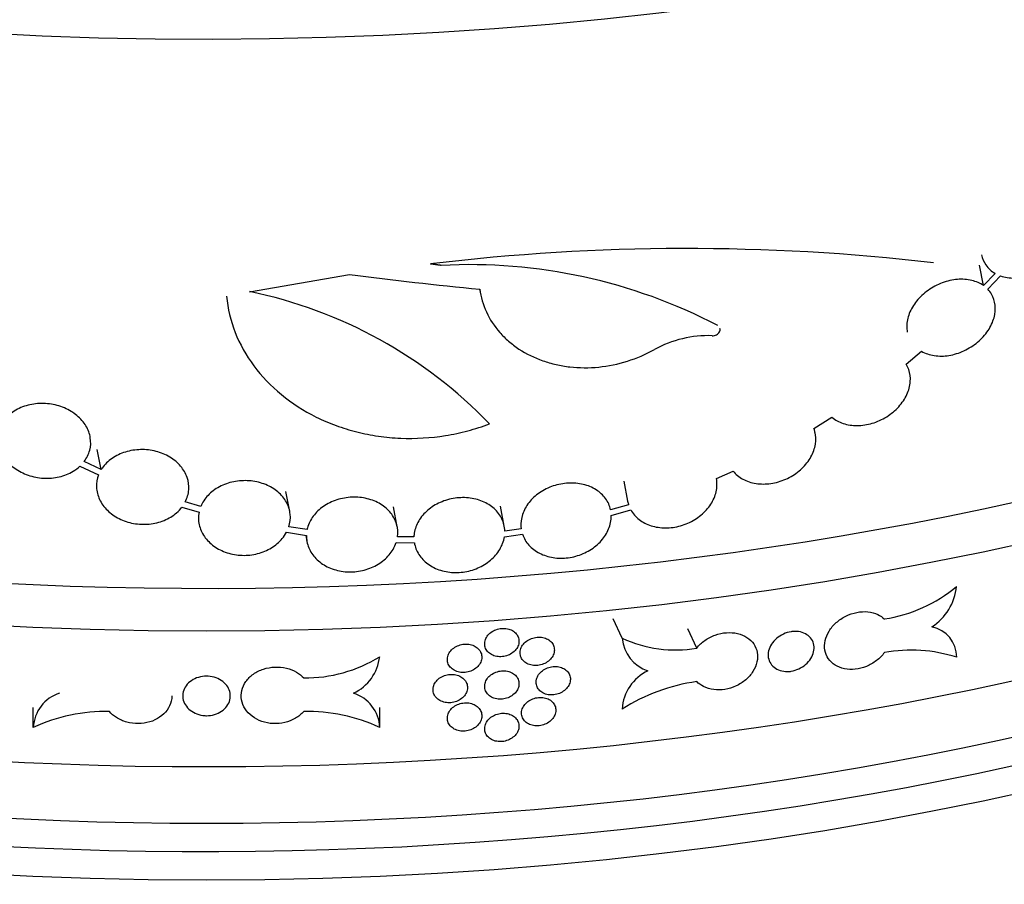
# Model space of a CAD drawing. Units: millimetres. Extents: x 0 to 835, y 0 to 1165.
# Drawn here: x 665 to 694, y 208 to 233 of the extents above; entities that cross this region are included whole.
import ezdxf
from ezdxf import colors
from ezdxf.entities.mleader import LeaderData, LeaderLine
from ezdxf.math import Vec2, Vec3

# ---------------------------------------------------------------- set-up
doc = ezdxf.new("R2010")
doc.units = ezdxf.units.MM
doc.layers.add('DV6_Défaut', color=7, linetype='Continuous')
doc.layers.add('Défaut', color=7, linetype='Continuous')

# ---------------------------------------------------------------- blocks, each defined once
blk = doc.blocks.new('_DOT')
at = {"color": 0}
blk.add_line((0, 0), (-1, 0), dxfattribs=at)
at = {"color": 0, "const_width": 0.333}
blk.add_lwpolyline([(-0.1665, 0, 1), (0.1665, 0, 1)], format="xyb", close=True, dxfattribs=at)
blk = doc.blocks.new('SE5')
at = {"layer": 'DV6_Défaut', "color": 7, "linetype": 'Continuous'}
for p, q in [((693.247, 225.166), (693.131, 225.757)), ((672.057, 224.992), (674.942, 225.485)), ((693.58, 225.519), (693.247, 225.166)), ((693.37, 225.06), (693.737, 225.448)), ((678.697, 225.067), (678.722, 224.934)), ((691.007, 222.904), (691.454, 223.271)), ((688.344, 221.047), (688.863, 221.369)), ((688.386, 220.903), (688.356, 221.054)), ((667.775, 219.858), (667.662, 220.439)), ((667.775, 219.858), (667.28, 220.09)), ((667.159, 219.957), (667.698, 219.704)), ((685.533, 219.599), (686.012, 219.813)), ((682.858, 219.524), (682.97, 218.948)), ((673.217, 218.651), (673.105, 219.226)), ((670.647, 218.791), (670.201, 218.927)), ((670.106, 218.778), (670.599, 218.628)), ((676.319, 218.209), (676.207, 218.783)), ((679.409, 218.228), (679.297, 218.802)), ((682.997, 218.846), (682.479, 218.697)), ((682.498, 218.532), (683.063, 218.695)), ((673.123, 218.048), (673.697, 217.96)), ((673.717, 218.127), (673.19, 218.208)), ((679.897, 218.152), (679.424, 218.086)), ((673.677, 217.963), (673.714, 217.774)), ((676.288, 217.753), (676.813, 217.749)), ((676.802, 217.916), (676.327, 217.92)), ((676.812, 217.749), (676.817, 217.723)), ((679.413, 217.918), (679.935, 217.99)), ((682.812, 214.99), (682.552, 215.55)), ((684.964, 214.708), (684.705, 215.266)), ((665.814, 212.417), (665.814, 212.996)), ((675.814, 212.417), (675.814, 212.996))]:
    blk.add_line(p, q, dxfattribs=at)
for centre, radius, start, end in [((684.679, 164.414), 61.823, 83.38259, 96.87587), ((678.406, 210.273), 15.499, 62.4672, 93.0286), ((669.379, 211.946), 13.319, 43.8758, 78.4015), ((685.295, 220.528), 3.195, 87.9269, 119.0121), ((689.709, 219.83), 4.336, 278.947, 309.5013), ((690.882, 216.658), 1.595, 302.9904, 353.7261), ((691.575, 214.444), 0.894, 359.9579, 78.7089), ((683.889, 215.081), 1.081, 184.8291, 252.1084), ((684.34, 218.298), 3.644, 245.2004, 279.8521), ((691.156, 210.351), 4.297, 72.2128, 100.363), ((673.655, 217.951), 4.105, 269.5101, 301.7066), ((674.505, 214.601), 1.315, 294.7403, 353.7822), ((684.127, 212.862), 1.32, 115.6114, 176.2369), ((685.731, 208.324), 5.47, 98.0632, 122.2768), ((666.905, 212.367), 1.092, 107.6985, 177.348), ((674.724, 212.367), 1.092, 2.6517, 72.3018), ((667.906, 207.911), 4.968, 88.8105, 114.8993), ((673.711, 207.857), 5.022, 65.2447, 91.0456)]:
    blk.add_arc(centre, radius, start, end, dxfattribs=at)
for centre, major_axis, ratio, start_param, end_param in [((670.814, 269.923), (-65.2, 0), 0.57735, 0.031319, 3.115486), ((670.814, 254.073), (-65.2, 0), 0.57735, 0, 3.184937), ((670.814, 252.848), (65.2, 0), 0.57735, 3.141593, 6.283185), ((670.814, 248.929), (65.2, 0), 0.57735, 3.111098, 6.283185), ((670.814, 247.296), (-65.2, 0), 0.57735, 0, 3.141593), ((670.814, 246.479), (-65.2, 0), 0.57735, 0, 3.152438), ((670.814, 245.663), (65.2, 0), 0.57735, 3.141593, 6.283185), ((670.814, 262.53), (64.691, -15.104), 0.538442, -1.382378, -1.324483)]:
    blk.add_ellipse(centre, major_axis=major_axis, ratio=ratio, start_param=start_param, end_param=end_param, dxfattribs=at)
for points, knots in [([(693.737, 225.448), (693.859, 225.406), (693.996, 225.385), (694.137, 225.386), (694.278, 225.388), (694.427, 225.412), (694.571, 225.457), (694.717, 225.502), (694.863, 225.57), (694.995, 225.655), (695.128, 225.739), (695.252, 225.844), (695.355, 225.958), (695.457, 226.07), (695.542, 226.196), (695.602, 226.324), (695.66, 226.447), (695.698, 226.576), (695.71, 226.699), (695.722, 226.819), (695.711, 226.936), (695.679, 227.042), (695.646, 227.147), (695.592, 227.243), (695.519, 227.323), (695.483, 227.364), (695.442, 227.401), (695.397, 227.433)], [0, 0, 0, 0, 0.12104, 0.12104, 0.12104, 0.241953, 0.241953, 0.241953, 0.364698, 0.364698, 0.364698, 0.487407, 0.487407, 0.487407, 0.607194, 0.607194, 0.607194, 0.722459, 0.722459, 0.722459, 0.834036, 0.834036, 0.834036, 0.944618, 0.944618, 0.944618, 1, 1, 1, 1]), ([(693.185, 226.058), (693.206, 225.951), (693.249, 225.851), (693.309, 225.764), (693.377, 225.665), (693.471, 225.581), (693.58, 225.519)], [0, 0, 0, 0, 0.467328, 0.467328, 0.467328, 1, 1, 1, 1]), ([(693.247, 225.166), (693.148, 225.235), (693.03, 225.287), (692.902, 225.317), (692.775, 225.348), (692.634, 225.357), (692.491, 225.346), (692.347, 225.334), (692.197, 225.3), (692.053, 225.247), (691.909, 225.194), (691.768, 225.12), (691.642, 225.03), (691.517, 224.942), (691.403, 224.836), (691.311, 224.722), (691.22, 224.61), (691.148, 224.487), (691.1, 224.363), (691.053, 224.241), (691.028, 224.115), (691.028, 223.995), (691.027, 223.938), (691.033, 223.881), (691.043, 223.827)], [0, 0, 0, 0, 0.134476, 0.134476, 0.134476, 0.2688113, 0.2688113, 0.2688113, 0.405166, 0.405166, 0.405166, 0.5420082, 0.5420082, 0.5420082, 0.6771032, 0.6771032, 0.6771032, 0.8092626, 0.8092626, 0.8092626, 0.9386417, 0.9386417, 0.9386417, 1, 1, 1, 1]), ([(671.39, 224.86), (671.424, 224.502), (671.509, 224.155), (671.773, 223.482), (671.957, 223.154), (672.404, 222.552), (672.67, 222.273), (673.28, 221.772), (673.616, 221.556), (674.164, 221.284), (674.356, 221.202), (674.748, 221.058), (674.948, 220.996), (675.356, 220.894), (675.563, 220.853), (675.986, 220.792), (676.203, 220.772), (676.852, 220.746), (677.283, 220.772), (677.928, 220.876), (678.143, 220.921), (678.567, 221.034), (678.775, 221.1), (678.98, 221.177)], [0, 0, 0, 0, 0.125, 0.125, 0.25, 0.25, 0.375, 0.375, 0.5, 0.5, 0.5625, 0.5625, 0.625, 0.625, 0.6875, 0.6875, 0.75, 0.75, 0.875, 0.875, 0.9375, 0.9375, 1, 1, 1, 1]), ([(678.701, 225.066), (678.732, 224.836), (678.796, 224.616), (678.99, 224.196), (679.121, 223.996), (679.357, 223.728), (679.443, 223.643), (679.628, 223.483), (679.728, 223.407), (680.042, 223.2), (680.271, 223.087), (680.644, 222.956), (680.773, 222.919), (681.035, 222.86), (681.168, 222.837), (681.573, 222.792), (681.856, 222.79), (682.413, 222.846), (682.691, 222.903), (683.236, 223.073), (683.497, 223.185), (683.746, 223.322)], [0, 0, 0, 0, 0.125, 0.125, 0.25, 0.25, 0.3125, 0.3125, 0.375, 0.375, 0.5, 0.5, 0.5625, 0.5625, 0.625, 0.625, 0.75, 0.75, 0.875, 0.875, 1, 1, 1, 1]), ([(691.454, 223.271), (691.562, 223.21), (691.689, 223.168), (691.823, 223.148), (691.957, 223.128), (692.101, 223.13), (692.244, 223.153), (692.39, 223.176), (692.538, 223.222), (692.678, 223.286), (692.818, 223.351), (692.953, 223.436), (693.071, 223.535), (693.188, 223.634), (693.292, 223.748), (693.373, 223.87), (693.452, 223.988), (693.512, 224.115), (693.547, 224.242), (693.58, 224.364), (693.591, 224.489), (693.578, 224.604), (693.566, 224.718), (693.53, 224.827), (693.474, 224.922), (693.445, 224.971), (693.41, 225.018), (693.37, 225.06)], [0, 0, 0, 0, 0.118771, 0.118771, 0.118771, 0.237425, 0.237425, 0.237425, 0.357794, 0.357794, 0.357794, 0.479082, 0.479082, 0.479082, 0.599167, 0.599167, 0.599167, 0.716236, 0.716236, 0.716236, 0.829997, 0.829997, 0.829997, 0.941935, 0.941935, 0.941935, 1, 1, 1, 1]), ([(685.411, 223.721), (685.452, 223.719), (685.495, 223.729), (685.57, 223.77), (685.6, 223.799), (685.636, 223.864), (685.642, 223.898), (685.636, 223.929)], [0, 0, 0, 0, 0.342589, 0.342589, 0.685179, 0.685179, 1, 1, 1, 1]), ([(688.863, 221.369), (688.957, 221.291), (689.07, 221.229), (689.194, 221.189), (689.318, 221.148), (689.456, 221.128), (689.597, 221.129), (689.739, 221.129), (689.888, 221.152), (690.031, 221.195), (690.175, 221.238), (690.318, 221.303), (690.448, 221.384), (690.577, 221.464), (690.696, 221.564), (690.795, 221.673), (690.893, 221.781), (690.974, 221.902), (691.031, 222.026), (691.086, 222.147), (691.12, 222.274), (691.129, 222.396), (691.138, 222.516), (691.123, 222.635), (691.085, 222.742), (691.065, 222.799), (691.039, 222.853), (691.007, 222.904)], [0, 0, 0, 0, 0.117343, 0.117343, 0.117343, 0.234602, 0.234602, 0.234602, 0.353118, 0.353118, 0.353118, 0.472791, 0.472791, 0.472791, 0.592382, 0.592382, 0.592382, 0.710438, 0.710438, 0.710438, 0.826152, 0.826152, 0.826152, 0.939974, 0.939974, 0.939974, 1, 1, 1, 1]), ([(667.28, 220.09), (667.356, 220.189), (667.412, 220.302), (667.442, 220.418), (667.473, 220.534), (667.479, 220.656), (667.46, 220.775), (667.442, 220.894), (667.398, 221.012), (667.333, 221.121), (667.267, 221.229), (667.179, 221.331), (667.074, 221.418), (666.969, 221.506), (666.844, 221.58), (666.711, 221.637), (666.576, 221.694), (666.428, 221.733), (666.279, 221.752), (666.129, 221.772), (665.973, 221.77), (665.826, 221.749), (665.678, 221.727), (665.533, 221.685), (665.404, 221.624), (665.276, 221.563), (665.161, 221.483), (665.068, 221.39), (665.054, 221.376), (665.04, 221.362), (665.028, 221.348)], [0, 0, 0, 0, 0.107466, 0.107466, 0.107466, 0.214962, 0.214962, 0.214962, 0.322081, 0.322081, 0.322081, 0.429478, 0.429478, 0.429478, 0.537921, 0.537921, 0.537921, 0.647902, 0.647902, 0.647902, 0.759411, 0.759411, 0.759411, 0.871753, 0.871753, 0.871753, 0.983652, 0.983652, 0.983652, 1, 1, 1, 1]), ([(664.923, 221.207), (664.86, 221.104), (664.818, 220.989), (664.801, 220.872), (664.784, 220.756), (664.792, 220.633), (664.824, 220.516), (664.856, 220.399), (664.912, 220.284), (664.989, 220.179), (665.065, 220.074), (665.164, 219.977), (665.277, 219.896), (665.392, 219.814), (665.525, 219.746), (665.664, 219.698), (665.805, 219.649), (665.958, 219.619), (666.109, 219.61), (666.261, 219.602), (666.416, 219.615), (666.561, 219.649), (666.705, 219.682), (666.843, 219.738), (666.963, 219.81), (667.035, 219.853), (667.101, 219.902), (667.159, 219.957)], [0, 0, 0, 0, 0.113762, 0.113762, 0.113762, 0.227561, 0.227561, 0.227561, 0.340941, 0.340941, 0.340941, 0.45533, 0.45533, 0.45533, 0.571841, 0.571841, 0.571841, 0.690492, 0.690492, 0.690492, 0.810272, 0.810272, 0.810272, 0.929742, 0.929742, 0.929742, 1, 1, 1, 1]), ([(686.012, 219.813), (686.089, 219.721), (686.187, 219.641), (686.299, 219.581), (686.412, 219.521), (686.541, 219.479), (686.676, 219.458), (686.813, 219.437), (686.959, 219.437), (687.104, 219.458), (687.249, 219.479), (687.397, 219.521), (687.534, 219.582), (687.672, 219.643), (687.803, 219.724), (687.917, 219.818), (688.031, 219.912), (688.131, 220.022), (688.208, 220.138), (688.284, 220.252), (688.34, 220.377), (688.371, 220.5), (688.402, 220.622), (688.409, 220.747), (688.392, 220.863), (688.383, 220.926), (688.367, 220.988), (688.344, 221.047)], [0, 0, 0, 0, 0.116645, 0.116645, 0.116645, 0.233243, 0.233243, 0.233243, 0.350543, 0.350543, 0.350543, 0.468731, 0.468731, 0.468731, 0.587297, 0.587297, 0.587297, 0.705386, 0.705386, 0.705386, 0.822234, 0.822234, 0.822234, 0.937692, 0.937692, 0.937692, 1, 1, 1, 1]), ([(670.201, 218.927), (670.258, 219.037), (670.292, 219.157), (670.301, 219.277), (670.31, 219.396), (670.294, 219.519), (670.254, 219.634), (670.215, 219.75), (670.15, 219.861), (670.066, 219.96), (669.981, 220.059), (669.875, 220.148), (669.755, 220.219), (669.635, 220.291), (669.498, 220.347), (669.356, 220.383), (669.213, 220.42), (669.061, 220.438), (668.912, 220.435), (668.762, 220.432), (668.611, 220.408), (668.471, 220.365), (668.331, 220.322), (668.199, 220.259), (668.086, 220.18), (667.974, 220.102), (667.877, 220.006), (667.804, 219.902), (667.794, 219.887), (667.784, 219.873), (667.775, 219.858)], [0, 0, 0, 0, 0.10822, 0.10822, 0.10822, 0.216447, 0.216447, 0.216447, 0.324612, 0.324612, 0.324612, 0.433111, 0.433111, 0.433111, 0.542318, 0.542318, 0.542318, 0.652434, 0.652434, 0.652434, 0.763337, 0.763337, 0.763337, 0.874483, 0.874483, 0.874483, 0.985053, 0.985053, 0.985053, 1, 1, 1, 1]), ([(667.698, 219.704), (667.655, 219.591), (667.635, 219.47), (667.639, 219.351), (667.644, 219.232), (667.674, 219.111), (667.727, 218.998), (667.78, 218.886), (667.857, 218.778), (667.952, 218.685), (668.047, 218.591), (668.163, 218.509), (668.29, 218.445), (668.418, 218.38), (668.561, 218.332), (668.707, 218.305), (668.855, 218.278), (669.009, 218.272), (669.158, 218.287), (669.307, 218.302), (669.455, 218.338), (669.589, 218.393), (669.722, 218.448), (669.845, 218.523), (669.948, 218.611), (670.007, 218.662), (670.06, 218.718), (670.106, 218.778)], [0, 0, 0, 0, 0.114806, 0.114806, 0.114806, 0.229612, 0.229612, 0.229612, 0.344491, 0.344491, 0.344491, 0.460396, 0.460396, 0.460396, 0.577703, 0.577703, 0.577703, 0.696041, 0.696041, 0.696041, 0.814581, 0.814581, 0.814581, 0.932541, 0.932541, 0.932541, 1, 1, 1, 1]), ([(673.19, 218.208), (673.228, 218.325), (673.241, 218.449), (673.229, 218.569), (673.217, 218.688), (673.18, 218.807), (673.12, 218.916), (673.06, 219.025), (672.976, 219.126), (672.876, 219.212), (672.774, 219.298), (672.653, 219.371), (672.523, 219.424), (672.391, 219.478), (672.246, 219.514), (672.1, 219.53), (671.953, 219.546), (671.8, 219.541), (671.654, 219.517), (671.508, 219.493), (671.364, 219.448), (671.236, 219.386), (671.107, 219.324), (670.99, 219.243), (670.893, 219.15), (670.798, 219.057), (670.72, 218.95), (670.667, 218.837), (670.66, 218.821), (670.654, 218.806), (670.647, 218.791)], [0, 0, 0, 0, 0.108929, 0.108929, 0.108929, 0.217856, 0.217856, 0.217856, 0.326809, 0.326809, 0.326809, 0.435948, 0.435948, 0.435948, 0.54542, 0.54542, 0.54542, 0.655304, 0.655304, 0.655304, 0.765514, 0.765514, 0.765514, 0.875741, 0.875741, 0.875741, 0.985563, 0.985563, 0.985563, 1, 1, 1, 1]), ([(682.479, 218.697), (682.454, 218.813), (682.404, 218.925), (682.333, 219.023), (682.262, 219.121), (682.168, 219.208), (682.059, 219.276), (681.95, 219.345), (681.823, 219.398), (681.688, 219.431), (681.553, 219.463), (681.406, 219.476), (681.26, 219.468), (681.114, 219.461), (680.964, 219.432), (680.824, 219.385), (680.684, 219.338), (680.549, 219.272), (680.43, 219.191), (680.312, 219.11), (680.206, 219.013), (680.123, 218.907), (680.039, 218.801), (679.975, 218.683), (679.936, 218.564), (679.897, 218.444), (679.882, 218.32), (679.891, 218.2), (679.893, 218.184), (679.894, 218.168), (679.897, 218.152)], [0, 0, 0, 0, 0.109333, 0.109333, 0.109333, 0.218655, 0.218655, 0.218655, 0.328139, 0.328139, 0.328139, 0.437802, 0.437802, 0.437802, 0.547499, 0.547499, 0.547499, 0.657107, 0.657107, 0.657107, 0.7666, 0.7666, 0.7666, 0.876016, 0.876016, 0.876016, 0.985399, 0.985399, 0.985399, 1, 1, 1, 1]), ([(683.063, 218.695), (683.121, 218.591), (683.203, 218.496), (683.302, 218.419), (683.401, 218.342), (683.52, 218.28), (683.648, 218.239), (683.777, 218.198), (683.918, 218.176), (684.062, 218.175), (684.206, 218.175), (684.355, 218.196), (684.498, 218.236), (684.641, 218.277), (684.781, 218.338), (684.907, 218.415), (685.033, 218.493), (685.148, 218.588), (685.242, 218.693), (685.336, 218.797), (685.412, 218.915), (685.464, 219.035), (685.516, 219.154), (685.545, 219.28), (685.549, 219.401), (685.551, 219.468), (685.546, 219.535), (685.533, 219.599)], [0, 0, 0, 0, 0.116543, 0.116543, 0.116543, 0.233069, 0.233069, 0.233069, 0.349855, 0.349855, 0.349855, 0.467081, 0.467081, 0.467081, 0.584657, 0.584657, 0.584657, 0.702256, 0.702256, 0.702256, 0.819427, 0.819427, 0.819427, 0.935883, 0.935883, 0.935883, 1, 1, 1, 1]), ([(676.327, 217.92), (676.343, 218.04), (676.335, 218.164), (676.302, 218.28), (676.269, 218.395), (676.211, 218.507), (676.132, 218.605), (676.054, 218.704), (675.953, 218.791), (675.837, 218.861), (675.722, 218.931), (675.589, 218.985), (675.45, 219.019), (675.311, 219.053), (675.161, 219.067), (675.014, 219.062), (674.866, 219.056), (674.716, 219.029), (674.577, 218.984), (674.438, 218.939), (674.305, 218.875), (674.19, 218.795), (674.074, 218.716), (673.974, 218.62), (673.896, 218.515), (673.818, 218.411), (673.76, 218.294), (673.728, 218.175), (673.724, 218.159), (673.72, 218.143), (673.717, 218.127)], [0, 0, 0, 0, 0.109375, 0.109375, 0.109375, 0.21875, 0.21875, 0.21875, 0.328129, 0.328129, 0.328129, 0.437533, 0.437533, 0.437533, 0.547004, 0.547004, 0.547004, 0.656584, 0.656584, 0.656584, 0.766268, 0.766268, 0.766268, 0.875954, 0.875954, 0.875954, 0.985488, 0.985488, 0.985488, 1, 1, 1, 1]), ([(679.424, 218.086), (679.421, 218.207), (679.392, 218.326), (679.34, 218.435), (679.288, 218.544), (679.212, 218.645), (679.118, 218.731), (679.024, 218.816), (678.909, 218.888), (678.783, 218.941), (678.657, 218.993), (678.516, 219.028), (678.372, 219.042), (678.228, 219.056), (678.077, 219.05), (677.932, 219.024), (677.786, 218.998), (677.642, 218.951), (677.512, 218.888), (677.381, 218.825), (677.261, 218.743), (677.16, 218.65), (677.059, 218.556), (676.975, 218.449), (676.915, 218.335), (676.855, 218.222), (676.818, 218.1), (676.806, 217.979), (676.803, 217.958), (676.802, 217.937), (676.802, 217.916)], [0, 0, 0, 0, 0.109035, 0.109035, 0.109035, 0.21807, 0.21807, 0.21807, 0.327119, 0.327119, 0.327119, 0.436176, 0.436176, 0.436176, 0.545216, 0.545216, 0.545216, 0.654241, 0.654241, 0.654241, 0.763276, 0.763276, 0.763276, 0.87233, 0.87233, 0.87233, 0.981384, 0.981384, 0.981384, 1, 1, 1, 1]), ([(682.97, 218.947), (682.974, 218.928), (682.979, 218.909), (682.984, 218.89), (682.988, 218.875), (682.992, 218.861), (682.997, 218.846)], [0, 0, 0, 0, 0.564473, 0.564473, 0.564473, 1, 1, 1, 1]), ([(670.599, 218.628), (670.575, 218.509), (670.576, 218.386), (670.602, 218.268), (670.628, 218.15), (670.679, 218.034), (670.751, 217.929), (670.824, 217.825), (670.919, 217.729), (671.029, 217.65), (671.14, 217.57), (671.27, 217.505), (671.407, 217.46), (671.545, 217.415), (671.694, 217.389), (671.843, 217.384), (671.992, 217.38), (672.144, 217.396), (672.287, 217.433), (672.43, 217.469), (672.567, 217.526), (672.688, 217.6), (672.808, 217.673), (672.915, 217.764), (672.999, 217.865), (673.047, 217.923), (673.089, 217.984), (673.123, 218.048)], [0, 0, 0, 0, 0.115831, 0.115831, 0.115831, 0.23165, 0.23165, 0.23165, 0.347685, 0.347685, 0.347685, 0.464395, 0.464395, 0.464395, 0.581754, 0.581754, 0.581754, 0.699396, 0.699396, 0.699396, 0.816886, 0.816886, 0.816886, 0.933971, 0.933971, 0.933971, 1, 1, 1, 1]), ([(679.935, 217.99), (679.974, 217.877), (680.038, 217.77), (680.121, 217.677), (680.204, 217.585), (680.309, 217.505), (680.428, 217.445), (680.546, 217.384), (680.681, 217.341), (680.82, 217.319), (680.96, 217.297), (681.109, 217.296), (681.255, 217.315), (681.401, 217.334), (681.548, 217.375), (681.683, 217.433), (681.819, 217.491), (681.946, 217.569), (682.056, 217.66), (682.165, 217.751), (682.26, 217.858), (682.331, 217.97), (682.403, 218.083), (682.453, 218.205), (682.478, 218.327), (682.492, 218.395), (682.499, 218.464), (682.498, 218.532)], [0, 0, 0, 0, 0.116719, 0.116719, 0.116719, 0.233436, 0.233436, 0.233436, 0.350177, 0.350177, 0.350177, 0.466995, 0.466995, 0.466995, 0.583933, 0.583933, 0.583933, 0.700975, 0.700975, 0.700975, 0.817997, 0.817997, 0.817997, 0.93484, 0.93484, 0.93484, 1, 1, 1, 1]), ([(673.697, 217.96), (673.695, 217.839), (673.718, 217.717), (673.765, 217.604), (673.811, 217.491), (673.883, 217.384), (673.973, 217.291), (674.063, 217.198), (674.175, 217.118), (674.298, 217.056), (674.422, 216.994), (674.562, 216.949), (674.705, 216.926), (674.849, 216.902), (675.001, 216.899), (675.148, 216.916), (675.295, 216.934), (675.441, 216.973), (675.575, 217.029), (675.709, 217.086), (675.833, 217.162), (675.939, 217.252), (676.044, 217.341), (676.133, 217.445), (676.199, 217.557), (676.236, 217.62), (676.266, 217.686), (676.288, 217.753)], [0, 0, 0, 0, 0.116554, 0.116554, 0.116554, 0.233099, 0.233099, 0.233099, 0.349779, 0.349779, 0.349779, 0.466699, 0.466699, 0.466699, 0.583746, 0.583746, 0.583746, 0.700761, 0.700761, 0.700761, 0.817657, 0.817657, 0.817657, 0.934444, 0.934444, 0.934444, 1, 1, 1, 1]), ([(676.813, 217.749), (676.832, 217.63), (676.877, 217.514), (676.944, 217.41), (677.01, 217.306), (677.1, 217.212), (677.207, 217.134), (677.313, 217.057), (677.438, 216.995), (677.572, 216.953), (677.706, 216.911), (677.852, 216.888), (677.998, 216.887), (678.144, 216.886), (678.295, 216.905), (678.437, 216.945), (678.579, 216.984), (678.717, 217.044), (678.839, 217.119), (678.961, 217.195), (679.071, 217.288), (679.16, 217.391), (679.248, 217.494), (679.317, 217.609), (679.362, 217.727), (679.386, 217.79), (679.403, 217.854), (679.413, 217.918)], [0, 0, 0, 0, 0.117324, 0.117324, 0.117324, 0.234647, 0.234647, 0.234647, 0.351985, 0.351985, 0.351985, 0.469322, 0.469322, 0.469322, 0.586637, 0.586637, 0.586637, 0.703944, 0.703944, 0.703944, 0.821268, 0.821268, 0.821268, 0.938609, 0.938609, 0.938609, 1, 1, 1, 1]), ([(690.383, 214.579), (690.32, 214.493), (690.241, 214.414), (690.153, 214.346), (690.064, 214.279), (689.964, 214.222), (689.861, 214.18), (689.757, 214.138), (689.647, 214.11), (689.54, 214.099), (689.433, 214.087), (689.326, 214.092), (689.228, 214.112), (689.129, 214.132), (689.037, 214.168), (688.958, 214.217), (688.88, 214.266), (688.813, 214.33), (688.763, 214.403), (688.713, 214.475), (688.679, 214.559), (688.663, 214.647), (688.648, 214.735), (688.65, 214.829), (688.671, 214.922), (688.692, 215.016), (688.731, 215.11), (688.785, 215.198), (688.839, 215.286), (688.911, 215.369), (688.993, 215.442), (689.074, 215.515), (689.17, 215.579), (689.27, 215.629), (689.37, 215.679), (689.478, 215.716), (689.585, 215.737), (689.692, 215.758), (689.802, 215.764), (689.904, 215.755), (690.006, 215.745), (690.104, 215.719), (690.189, 215.679), (690.263, 215.645), (690.329, 215.6), (690.383, 215.546)], [0, 0, 0, 0, 0.067327, 0.067327, 0.067327, 0.134651, 0.134651, 0.134651, 0.201999, 0.201999, 0.201999, 0.269335, 0.269335, 0.269335, 0.33664, 0.33664, 0.33664, 0.403919, 0.403919, 0.403919, 0.471186, 0.471186, 0.471186, 0.53845, 0.53845, 0.53845, 0.605714, 0.605714, 0.605714, 0.672978, 0.672978, 0.672978, 0.740245, 0.740245, 0.740245, 0.807524, 0.807524, 0.807524, 0.874831, 0.874831, 0.874831, 0.942169, 0.942169, 0.942169, 1, 1, 1, 1]), ([(678.843, 214.83), (678.843, 214.785), (678.852, 214.739), (678.871, 214.697), (678.889, 214.655), (678.917, 214.616), (678.951, 214.583), (678.986, 214.55), (679.029, 214.522), (679.076, 214.501), (679.123, 214.48), (679.176, 214.466), (679.23, 214.461), (679.284, 214.455), (679.341, 214.456), (679.396, 214.466), (679.451, 214.475), (679.506, 214.493), (679.556, 214.517), (679.605, 214.541), (679.652, 214.572), (679.691, 214.607), (679.73, 214.643), (679.763, 214.684), (679.786, 214.727), (679.81, 214.77), (679.825, 214.817), (679.831, 214.863), (679.837, 214.909), (679.833, 214.955), (679.821, 214.999), (679.808, 215.042), (679.786, 215.084), (679.756, 215.12), (679.726, 215.156), (679.688, 215.187), (679.644, 215.212), (679.6, 215.237), (679.55, 215.255), (679.498, 215.266), (679.445, 215.276), (679.389, 215.28), (679.333, 215.275), (679.278, 215.27), (679.222, 215.258), (679.169, 215.238), (679.117, 215.219), (679.068, 215.192), (679.025, 215.16), (678.982, 215.128), (678.944, 215.089), (678.915, 215.048), (678.886, 215.007), (678.865, 214.962), (678.854, 214.917), (678.846, 214.888), (678.843, 214.859), (678.843, 214.83)], [0, 0, 0, 0, 0.053703, 0.053703, 0.053703, 0.107407, 0.107407, 0.107407, 0.161111, 0.161111, 0.161111, 0.214816, 0.214816, 0.214816, 0.26852, 0.26852, 0.26852, 0.322223, 0.322223, 0.322223, 0.375926, 0.375926, 0.375926, 0.429631, 0.429631, 0.429631, 0.483336, 0.483336, 0.483336, 0.537039, 0.537039, 0.537039, 0.590742, 0.590742, 0.590742, 0.644445, 0.644445, 0.644445, 0.69815, 0.69815, 0.69815, 0.751855, 0.751855, 0.751855, 0.805558, 0.805558, 0.805558, 0.859261, 0.859261, 0.859261, 0.912965, 0.912965, 0.912965, 0.96667, 0.96667, 0.96667, 1, 1, 1, 1]), ([(684.964, 214.708), (685.029, 214.79), (685.11, 214.866), (685.2, 214.929), (685.29, 214.992), (685.392, 215.045), (685.498, 215.083), (685.603, 215.12), (685.715, 215.144), (685.824, 215.152), (685.932, 215.16), (686.041, 215.152), (686.141, 215.129), (686.24, 215.107), (686.334, 215.068), (686.413, 215.017), (686.493, 214.966), (686.56, 214.901), (686.611, 214.827), (686.661, 214.753), (686.696, 214.669), (686.711, 214.581), (686.727, 214.493), (686.724, 214.398), (686.703, 214.306), (686.683, 214.213), (686.643, 214.119), (686.588, 214.033), (686.534, 213.946), (686.462, 213.864), (686.379, 213.793), (686.296, 213.722), (686.2, 213.66), (686.098, 213.614), (685.997, 213.567), (685.887, 213.533), (685.778, 213.516), (685.669, 213.498), (685.558, 213.496), (685.454, 213.51), (685.35, 213.524), (685.25, 213.554), (685.163, 213.598), (685.087, 213.635), (685.02, 213.684), (684.964, 213.74)], [0, 0, 0, 0, 0.067327, 0.067327, 0.067327, 0.134651, 0.134651, 0.134651, 0.201999, 0.201999, 0.201999, 0.269335, 0.269335, 0.269335, 0.33664, 0.33664, 0.33664, 0.403919, 0.403919, 0.403919, 0.471186, 0.471186, 0.471186, 0.53845, 0.53845, 0.53845, 0.605714, 0.605714, 0.605714, 0.672978, 0.672978, 0.672978, 0.740245, 0.740245, 0.740245, 0.807524, 0.807524, 0.807524, 0.874831, 0.874831, 0.874831, 0.942169, 0.942169, 0.942169, 1, 1, 1, 1]), ([(687.689, 215.181), (687.614, 215.168), (687.537, 215.144), (687.466, 215.111), (687.395, 215.078), (687.328, 215.035), (687.269, 214.985), (687.211, 214.935), (687.16, 214.878), (687.121, 214.817), (687.082, 214.757), (687.054, 214.691), (687.039, 214.626), (687.023, 214.561), (687.021, 214.495), (687.031, 214.433), (687.041, 214.371), (687.064, 214.312), (687.099, 214.26), (687.133, 214.208), (687.18, 214.163), (687.235, 214.127), (687.29, 214.091), (687.354, 214.064), (687.423, 214.048), (687.493, 214.032), (687.568, 214.027), (687.643, 214.033), (687.659, 214.034), (687.674, 214.036), (687.689, 214.038)], [0, 0, 0, 0, 0.108691, 0.108691, 0.108691, 0.217381, 0.217381, 0.217381, 0.326075, 0.326075, 0.326075, 0.434772, 0.434772, 0.434772, 0.543464, 0.543464, 0.543464, 0.652152, 0.652152, 0.652152, 0.760843, 0.760843, 0.760843, 0.869539, 0.869539, 0.869539, 0.978235, 0.978235, 0.978235, 1, 1, 1, 1]), ([(687.689, 214.038), (687.765, 214.051), (687.841, 214.075), (687.912, 214.109), (687.983, 214.142), (688.05, 214.186), (688.108, 214.236), (688.167, 214.286), (688.217, 214.344), (688.256, 214.405), (688.295, 214.466), (688.323, 214.532), (688.338, 214.597), (688.353, 214.662), (688.356, 214.728), (688.346, 214.79), (688.336, 214.852), (688.313, 214.911), (688.278, 214.962), (688.244, 215.014), (688.198, 215.059), (688.143, 215.094), (688.088, 215.13), (688.024, 215.156), (687.955, 215.172), (687.886, 215.187), (687.811, 215.192), (687.735, 215.186), (687.72, 215.185), (687.705, 215.183), (687.689, 215.181)], [0, 0, 0, 0, 0.108691, 0.108691, 0.108691, 0.217381, 0.217381, 0.217381, 0.326075, 0.326075, 0.326075, 0.434772, 0.434772, 0.434772, 0.543464, 0.543464, 0.543464, 0.652152, 0.652152, 0.652152, 0.760843, 0.760843, 0.760843, 0.869539, 0.869539, 0.869539, 0.978235, 0.978235, 0.978235, 1, 1, 1, 1]), ([(679.866, 214.573), (679.866, 214.527), (679.875, 214.481), (679.894, 214.44), (679.912, 214.398), (679.94, 214.359), (679.974, 214.326), (680.009, 214.293), (680.051, 214.266), (680.098, 214.245), (680.145, 214.225), (680.198, 214.212), (680.252, 214.206), (680.306, 214.201), (680.363, 214.203), (680.418, 214.213), (680.473, 214.223), (680.527, 214.241), (680.577, 214.265), (680.627, 214.29), (680.673, 214.321), (680.712, 214.357), (680.751, 214.393), (680.784, 214.435), (680.807, 214.478), (680.831, 214.521), (680.846, 214.568), (680.852, 214.614), (680.858, 214.66), (680.854, 214.706), (680.842, 214.75), (680.829, 214.793), (680.807, 214.834), (680.777, 214.87), (680.747, 214.906), (680.709, 214.937), (680.665, 214.962), (680.622, 214.986), (680.572, 215.004), (680.519, 215.014), (680.467, 215.024), (680.411, 215.027), (680.355, 215.021), (680.3, 215.016), (680.244, 215.003), (680.192, 214.983), (680.14, 214.963), (680.09, 214.936), (680.047, 214.903), (680.004, 214.871), (679.967, 214.832), (679.938, 214.791), (679.909, 214.75), (679.888, 214.704), (679.877, 214.659), (679.869, 214.63), (679.866, 214.601), (679.866, 214.573)], [0, 0, 0, 0, 0.053699, 0.053699, 0.053699, 0.107398, 0.107398, 0.107398, 0.161097, 0.161097, 0.161097, 0.214798, 0.214798, 0.214798, 0.268503, 0.268503, 0.268503, 0.322214, 0.322214, 0.322214, 0.375931, 0.375931, 0.375931, 0.429646, 0.429646, 0.429646, 0.48335, 0.48335, 0.48335, 0.53704, 0.53704, 0.53704, 0.590726, 0.590726, 0.590726, 0.64442, 0.64442, 0.64442, 0.698127, 0.698127, 0.698127, 0.751843, 0.751843, 0.751843, 0.805559, 0.805559, 0.805559, 0.859269, 0.859269, 0.859269, 0.912972, 0.912972, 0.912972, 0.966673, 0.966673, 0.966673, 1, 1, 1, 1]), ([(677.766, 214.381), (677.766, 214.335), (677.776, 214.289), (677.794, 214.248), (677.813, 214.206), (677.84, 214.166), (677.875, 214.133), (677.91, 214.099), (677.953, 214.071), (678, 214.049), (678.047, 214.028), (678.1, 214.014), (678.154, 214.007), (678.208, 214.001), (678.266, 214.002), (678.321, 214.011), (678.376, 214.02), (678.431, 214.037), (678.481, 214.06), (678.531, 214.084), (678.577, 214.114), (678.616, 214.15), (678.655, 214.185), (678.688, 214.226), (678.712, 214.269), (678.736, 214.312), (678.751, 214.358), (678.757, 214.404), (678.763, 214.45), (678.759, 214.496), (678.747, 214.54), (678.734, 214.583), (678.712, 214.625), (678.682, 214.661), (678.652, 214.698), (678.613, 214.73), (678.569, 214.755), (678.526, 214.78), (678.475, 214.799), (678.423, 214.81), (678.37, 214.821), (678.314, 214.825), (678.258, 214.821), (678.202, 214.816), (678.146, 214.804), (678.094, 214.785), (678.042, 214.766), (677.992, 214.74), (677.949, 214.708), (677.906, 214.677), (677.868, 214.639), (677.839, 214.598), (677.81, 214.557), (677.789, 214.512), (677.777, 214.467), (677.77, 214.438), (677.766, 214.41), (677.766, 214.381)], [0, 0, 0, 0, 0.05369, 0.05369, 0.05369, 0.107379, 0.107379, 0.107379, 0.161077, 0.161077, 0.161077, 0.214788, 0.214788, 0.214788, 0.268506, 0.268506, 0.268506, 0.322221, 0.322221, 0.322221, 0.375928, 0.375928, 0.375928, 0.42963, 0.42963, 0.42963, 0.48333, 0.48333, 0.48333, 0.537029, 0.537029, 0.537029, 0.590727, 0.590727, 0.590727, 0.644426, 0.644426, 0.644426, 0.698126, 0.698126, 0.698126, 0.751829, 0.751829, 0.751829, 0.805539, 0.805539, 0.805539, 0.859255, 0.859255, 0.859255, 0.912972, 0.912972, 0.912972, 0.96668, 0.96668, 0.96668, 1, 1, 1, 1]), ([(673.62, 212.878), (673.553, 212.803), (673.47, 212.735), (673.378, 212.682), (673.286, 212.628), (673.181, 212.587), (673.073, 212.561), (672.965, 212.535), (672.85, 212.524), (672.738, 212.529), (672.627, 212.534), (672.515, 212.555), (672.412, 212.591), (672.31, 212.626), (672.214, 212.676), (672.132, 212.738), (672.05, 212.799), (671.98, 212.873), (671.928, 212.954), (671.876, 213.034), (671.841, 213.123), (671.825, 213.214), (671.809, 213.304), (671.811, 213.398), (671.833, 213.488), (671.854, 213.578), (671.895, 213.666), (671.951, 213.745), (672.008, 213.825), (672.082, 213.897), (672.167, 213.958), (672.253, 214.018), (672.352, 214.067), (672.456, 214.101), (672.56, 214.135), (672.673, 214.156), (672.785, 214.16), (672.897, 214.165), (673.011, 214.154), (673.118, 214.128), (673.224, 214.103), (673.327, 214.062), (673.416, 214.009), (673.493, 213.963), (673.562, 213.908), (673.62, 213.846)], [0, 0, 0, 0, 0.067327, 0.067327, 0.067327, 0.134651, 0.134651, 0.134651, 0.201999, 0.201999, 0.201999, 0.269335, 0.269335, 0.269335, 0.33664, 0.33664, 0.33664, 0.403919, 0.403919, 0.403919, 0.471186, 0.471186, 0.471186, 0.53845, 0.53845, 0.53845, 0.605714, 0.605714, 0.605714, 0.672978, 0.672978, 0.672978, 0.740245, 0.740245, 0.740245, 0.807524, 0.807524, 0.807524, 0.874831, 0.874831, 0.874831, 0.942169, 0.942169, 0.942169, 1, 1, 1, 1]), ([(678.843, 213.606), (678.843, 213.56), (678.852, 213.514), (678.871, 213.473), (678.889, 213.431), (678.917, 213.392), (678.951, 213.358), (678.986, 213.325), (679.029, 213.297), (679.076, 213.276), (679.123, 213.256), (679.176, 213.242), (679.23, 213.236), (679.284, 213.23), (679.341, 213.232), (679.396, 213.241), (679.451, 213.251), (679.506, 213.268), (679.556, 213.292), (679.605, 213.316), (679.652, 213.347), (679.691, 213.383), (679.73, 213.418), (679.763, 213.459), (679.786, 213.502), (679.81, 213.546), (679.825, 213.592), (679.831, 213.638), (679.837, 213.684), (679.833, 213.73), (679.821, 213.774), (679.808, 213.817), (679.786, 213.859), (679.756, 213.895), (679.726, 213.931), (679.688, 213.963), (679.644, 213.987), (679.6, 214.012), (679.55, 214.031), (679.498, 214.041), (679.445, 214.052), (679.389, 214.055), (679.333, 214.05), (679.278, 214.045), (679.222, 214.033), (679.169, 214.013), (679.117, 213.994), (679.068, 213.967), (679.025, 213.935), (678.982, 213.903), (678.944, 213.865), (678.915, 213.824), (678.886, 213.782), (678.865, 213.737), (678.854, 213.692), (678.846, 213.663), (678.843, 213.634), (678.843, 213.606)], [0, 0, 0, 0, 0.053703, 0.053703, 0.053703, 0.107407, 0.107407, 0.107407, 0.161111, 0.161111, 0.161111, 0.214816, 0.214816, 0.214816, 0.26852, 0.26852, 0.26852, 0.322223, 0.322223, 0.322223, 0.375926, 0.375926, 0.375926, 0.429631, 0.429631, 0.429631, 0.483336, 0.483336, 0.483336, 0.537039, 0.537039, 0.537039, 0.590742, 0.590742, 0.590742, 0.644445, 0.644445, 0.644445, 0.69815, 0.69815, 0.69815, 0.751855, 0.751855, 0.751855, 0.805558, 0.805558, 0.805558, 0.859261, 0.859261, 0.859261, 0.912965, 0.912965, 0.912965, 0.96667, 0.96667, 0.96667, 1, 1, 1, 1]), ([(680.329, 213.722), (680.329, 213.676), (680.338, 213.631), (680.357, 213.589), (680.375, 213.548), (680.403, 213.509), (680.437, 213.476), (680.472, 213.444), (680.514, 213.416), (680.561, 213.396), (680.608, 213.376), (680.661, 213.363), (680.715, 213.357), (680.769, 213.352), (680.826, 213.355), (680.881, 213.365), (680.935, 213.375), (680.99, 213.393), (681.04, 213.418), (681.089, 213.443), (681.136, 213.474), (681.175, 213.51), (681.213, 213.546), (681.246, 213.588), (681.27, 213.632), (681.293, 213.675), (681.309, 213.722), (681.315, 213.768), (681.32, 213.814), (681.317, 213.86), (681.304, 213.903), (681.291, 213.947), (681.269, 213.988), (681.239, 214.024), (681.21, 214.059), (681.171, 214.09), (681.128, 214.115), (681.084, 214.139), (681.034, 214.156), (680.982, 214.166), (680.93, 214.176), (680.874, 214.179), (680.818, 214.173), (680.763, 214.168), (680.707, 214.154), (680.655, 214.134), (680.603, 214.114), (680.553, 214.086), (680.51, 214.054), (680.468, 214.021), (680.43, 213.983), (680.401, 213.941), (680.373, 213.9), (680.351, 213.854), (680.34, 213.808), (680.333, 213.78), (680.329, 213.751), (680.329, 213.722)], [0, 0, 0, 0, 0.053691, 0.053691, 0.053691, 0.107383, 0.107383, 0.107383, 0.161076, 0.161076, 0.161076, 0.214775, 0.214775, 0.214775, 0.268485, 0.268485, 0.268485, 0.322207, 0.322207, 0.322207, 0.375936, 0.375936, 0.375936, 0.429658, 0.429658, 0.429658, 0.483359, 0.483359, 0.483359, 0.537038, 0.537038, 0.537038, 0.590709, 0.590709, 0.590709, 0.644394, 0.644394, 0.644394, 0.698102, 0.698102, 0.698102, 0.751827, 0.751827, 0.751827, 0.805555, 0.805555, 0.805555, 0.859274, 0.859274, 0.859274, 0.91298, 0.91298, 0.91298, 0.966678, 0.966678, 0.966678, 1, 1, 1, 1]), ([(670.814, 213.898), (670.736, 213.897), (670.657, 213.885), (670.583, 213.863), (670.51, 213.841), (670.44, 213.808), (670.38, 213.767), (670.32, 213.727), (670.267, 213.677), (670.227, 213.622), (670.187, 213.568), (670.157, 213.507), (670.142, 213.444), (670.126, 213.382), (670.123, 213.316), (670.134, 213.252), (670.144, 213.189), (670.168, 213.126), (670.204, 213.069), (670.239, 213.012), (670.288, 212.959), (670.344, 212.914), (670.401, 212.87), (670.468, 212.833), (670.539, 212.806), (670.611, 212.78), (670.689, 212.763), (670.767, 212.758), (670.782, 212.756), (670.798, 212.756), (670.814, 212.756)], [0, 0, 0, 0, 0.108691, 0.108691, 0.108691, 0.217381, 0.217381, 0.217381, 0.326075, 0.326075, 0.326075, 0.434772, 0.434772, 0.434772, 0.543464, 0.543464, 0.543464, 0.652152, 0.652152, 0.652152, 0.760843, 0.760843, 0.760843, 0.869539, 0.869539, 0.869539, 0.978235, 0.978235, 0.978235, 1, 1, 1, 1]), ([(670.814, 212.756), (670.893, 212.757), (670.972, 212.769), (671.045, 212.791), (671.119, 212.814), (671.188, 212.847), (671.249, 212.888), (671.309, 212.929), (671.361, 212.98), (671.402, 213.035), (671.442, 213.09), (671.471, 213.151), (671.487, 213.214), (671.503, 213.277), (671.505, 213.342), (671.495, 213.406), (671.484, 213.469), (671.46, 213.532), (671.425, 213.588), (671.389, 213.645), (671.341, 213.698), (671.284, 213.742), (671.228, 213.786), (671.161, 213.822), (671.089, 213.848), (671.018, 213.874), (670.94, 213.891), (670.862, 213.896), (670.846, 213.897), (670.83, 213.898), (670.814, 213.898)], [0, 0, 0, 0, 0.108691, 0.108691, 0.108691, 0.217381, 0.217381, 0.217381, 0.326075, 0.326075, 0.326075, 0.434772, 0.434772, 0.434772, 0.543464, 0.543464, 0.543464, 0.652152, 0.652152, 0.652152, 0.760843, 0.760843, 0.760843, 0.869539, 0.869539, 0.869539, 0.978235, 0.978235, 0.978235, 1, 1, 1, 1]), ([(677.352, 213.509), (677.352, 213.463), (677.361, 213.417), (677.38, 213.375), (677.398, 213.333), (677.426, 213.294), (677.461, 213.26), (677.495, 213.227), (677.538, 213.198), (677.585, 213.177), (677.633, 213.155), (677.686, 213.141), (677.74, 213.134), (677.794, 213.127), (677.851, 213.128), (677.907, 213.137), (677.962, 213.146), (678.017, 213.163), (678.067, 213.186), (678.117, 213.209), (678.163, 213.239), (678.202, 213.274), (678.242, 213.31), (678.274, 213.35), (678.298, 213.393), (678.322, 213.436), (678.338, 213.482), (678.343, 213.528), (678.349, 213.574), (678.346, 213.621), (678.333, 213.664), (678.32, 213.708), (678.298, 213.75), (678.268, 213.786), (678.238, 213.823), (678.199, 213.855), (678.156, 213.88), (678.112, 213.905), (678.061, 213.924), (678.009, 213.936), (677.956, 213.947), (677.9, 213.951), (677.844, 213.947), (677.788, 213.943), (677.732, 213.931), (677.68, 213.912), (677.627, 213.893), (677.577, 213.867), (677.534, 213.836), (677.491, 213.804), (677.454, 213.767), (677.425, 213.726), (677.396, 213.685), (677.374, 213.64), (677.363, 213.595), (677.355, 213.566), (677.352, 213.537), (677.352, 213.509)], [0, 0, 0, 0, 0.05368, 0.05368, 0.05368, 0.107359, 0.107359, 0.107359, 0.161051, 0.161051, 0.161051, 0.214765, 0.214765, 0.214765, 0.268492, 0.268492, 0.268492, 0.322217, 0.322217, 0.322217, 0.375932, 0.375932, 0.375932, 0.429635, 0.429635, 0.429635, 0.48333, 0.48333, 0.48333, 0.537022, 0.537022, 0.537022, 0.590713, 0.590713, 0.590713, 0.644406, 0.644406, 0.644406, 0.698103, 0.698103, 0.698103, 0.751809, 0.751809, 0.751809, 0.805527, 0.805527, 0.805527, 0.859254, 0.859254, 0.859254, 0.912979, 0.912979, 0.912979, 0.966687, 0.966687, 0.966687, 1, 1, 1, 1]), ([(669.814, 213.332), (669.814, 213.279), (669.808, 213.227), (669.796, 213.175), (669.774, 213.086), (669.734, 212.998), (669.677, 212.92), (669.621, 212.842), (669.547, 212.771), (669.461, 212.713), (669.376, 212.654), (669.277, 212.608), (669.173, 212.577), (669.068, 212.545), (668.955, 212.529), (668.843, 212.528), (668.732, 212.527), (668.618, 212.543), (668.511, 212.572), (668.404, 212.602), (668.302, 212.648), (668.213, 212.705), (668.135, 212.754), (668.066, 212.813), (668.009, 212.878)], [0, 0, 0, 0, 0.076866, 0.076866, 0.076866, 0.211398, 0.211398, 0.211398, 0.345931, 0.345931, 0.345931, 0.48047, 0.48047, 0.48047, 0.615034, 0.615034, 0.615034, 0.749653, 0.749653, 0.749653, 0.884334, 0.884334, 0.884334, 1, 1, 1, 1]), ([(679.908, 212.832), (679.908, 212.787), (679.917, 212.741), (679.935, 212.699), (679.954, 212.658), (679.981, 212.619), (680.016, 212.586), (680.051, 212.553), (680.093, 212.526), (680.14, 212.505), (680.187, 212.485), (680.24, 212.472), (680.294, 212.466), (680.348, 212.461), (680.405, 212.463), (680.46, 212.473), (680.515, 212.483), (680.569, 212.501), (680.619, 212.525), (680.669, 212.55), (680.715, 212.581), (680.754, 212.617), (680.793, 212.653), (680.825, 212.695), (680.849, 212.738), (680.873, 212.781), (680.888, 212.828), (680.894, 212.874), (680.9, 212.92), (680.896, 212.967), (680.884, 213.01), (680.871, 213.053), (680.849, 213.094), (680.819, 213.13), (680.789, 213.166), (680.751, 213.197), (680.707, 213.222), (680.664, 213.246), (680.614, 213.264), (680.561, 213.274), (680.509, 213.284), (680.453, 213.287), (680.397, 213.281), (680.342, 213.276), (680.286, 213.263), (680.234, 213.243), (680.182, 213.223), (680.132, 213.196), (680.089, 213.163), (680.046, 213.131), (680.009, 213.092), (679.98, 213.051), (679.951, 213.01), (679.93, 212.964), (679.918, 212.919), (679.911, 212.89), (679.908, 212.861), (679.908, 212.832)], [0, 0, 0, 0, 0.053698, 0.053698, 0.053698, 0.107397, 0.107397, 0.107397, 0.161096, 0.161096, 0.161096, 0.214796, 0.214796, 0.214796, 0.268501, 0.268501, 0.268501, 0.322214, 0.322214, 0.322214, 0.375932, 0.375932, 0.375932, 0.429647, 0.429647, 0.429647, 0.48335, 0.48335, 0.48335, 0.53704, 0.53704, 0.53704, 0.590725, 0.590725, 0.590725, 0.644418, 0.644418, 0.644418, 0.698125, 0.698125, 0.698125, 0.751842, 0.751842, 0.751842, 0.805559, 0.805559, 0.805559, 0.859269, 0.859269, 0.859269, 0.912973, 0.912973, 0.912973, 0.966673, 0.966673, 0.966673, 1, 1, 1, 1]), ([(677.766, 212.687), (677.766, 212.641), (677.776, 212.595), (677.794, 212.553), (677.813, 212.511), (677.84, 212.472), (677.875, 212.438), (677.91, 212.405), (677.953, 212.376), (678, 212.355), (678.047, 212.334), (678.1, 212.32), (678.154, 212.313), (678.208, 212.307), (678.266, 212.308), (678.321, 212.317), (678.376, 212.326), (678.431, 212.343), (678.481, 212.366), (678.531, 212.39), (678.577, 212.42), (678.616, 212.455), (678.655, 212.491), (678.688, 212.531), (678.712, 212.574), (678.736, 212.617), (678.751, 212.664), (678.757, 212.709), (678.763, 212.755), (678.759, 212.802), (678.747, 212.846), (678.734, 212.889), (678.712, 212.931), (678.682, 212.967), (678.652, 213.004), (678.613, 213.036), (678.569, 213.061), (678.526, 213.086), (678.475, 213.105), (678.423, 213.116), (678.37, 213.127), (678.314, 213.131), (678.258, 213.126), (678.202, 213.122), (678.146, 213.11), (678.094, 213.091), (678.042, 213.072), (677.992, 213.046), (677.949, 213.014), (677.906, 212.982), (677.868, 212.945), (677.839, 212.904), (677.81, 212.863), (677.789, 212.818), (677.777, 212.773), (677.77, 212.744), (677.766, 212.715), (677.766, 212.687)], [0, 0, 0, 0, 0.05369, 0.05369, 0.05369, 0.107379, 0.107379, 0.107379, 0.161077, 0.161077, 0.161077, 0.214788, 0.214788, 0.214788, 0.268506, 0.268506, 0.268506, 0.322221, 0.322221, 0.322221, 0.375928, 0.375928, 0.375928, 0.42963, 0.42963, 0.42963, 0.48333, 0.48333, 0.48333, 0.537029, 0.537029, 0.537029, 0.590727, 0.590727, 0.590727, 0.644426, 0.644426, 0.644426, 0.698126, 0.698126, 0.698126, 0.751829, 0.751829, 0.751829, 0.805539, 0.805539, 0.805539, 0.859255, 0.859255, 0.859255, 0.912972, 0.912972, 0.912972, 0.96668, 0.96668, 0.96668, 1, 1, 1, 1]), ([(678.843, 212.381), (678.843, 212.335), (678.852, 212.29), (678.871, 212.248), (678.889, 212.206), (678.917, 212.167), (678.951, 212.134), (678.986, 212.101), (679.029, 212.072), (679.076, 212.052), (679.123, 212.031), (679.176, 212.017), (679.23, 212.011), (679.284, 212.005), (679.341, 212.007), (679.396, 212.016), (679.451, 212.026), (679.506, 212.043), (679.556, 212.067), (679.605, 212.091), (679.652, 212.122), (679.691, 212.158), (679.73, 212.193), (679.763, 212.234), (679.786, 212.278), (679.81, 212.321), (679.825, 212.367), (679.831, 212.413), (679.837, 212.459), (679.833, 212.506), (679.821, 212.549), (679.808, 212.593), (679.786, 212.634), (679.756, 212.67), (679.726, 212.706), (679.688, 212.738), (679.644, 212.763), (679.6, 212.787), (679.55, 212.806), (679.498, 212.816), (679.445, 212.827), (679.389, 212.83), (679.333, 212.825), (679.278, 212.821), (679.222, 212.808), (679.169, 212.789), (679.117, 212.769), (679.068, 212.742), (679.025, 212.71), (678.982, 212.678), (678.944, 212.64), (678.915, 212.599), (678.886, 212.558), (678.865, 212.513), (678.854, 212.467), (678.846, 212.439), (678.843, 212.409), (678.843, 212.381)], [0, 0, 0, 0, 0.053703, 0.053703, 0.053703, 0.107407, 0.107407, 0.107407, 0.161111, 0.161111, 0.161111, 0.214816, 0.214816, 0.214816, 0.26852, 0.26852, 0.26852, 0.322223, 0.322223, 0.322223, 0.375926, 0.375926, 0.375926, 0.429631, 0.429631, 0.429631, 0.483336, 0.483336, 0.483336, 0.537039, 0.537039, 0.537039, 0.590742, 0.590742, 0.590742, 0.644445, 0.644445, 0.644445, 0.69815, 0.69815, 0.69815, 0.751855, 0.751855, 0.751855, 0.805558, 0.805558, 0.805558, 0.859261, 0.859261, 0.859261, 0.912965, 0.912965, 0.912965, 0.96667, 0.96667, 0.96667, 1, 1, 1, 1])]:
    blk.add_open_spline(points, degree=3, knots=knots, dxfattribs=at)
blk.add_open_spline([(677.587, 225.75), (677.432, 225.771), (677.278, 225.792)], degree=2, dxfattribs=at)

msp = doc.modelspace()

# ---------------------------------------------------------------- block references
at = {"layer": 'Défaut'}
msp.add_blockref('SE5', (0, 0), dxfattribs=at)

# ---------------------------------------------------------------- leaders
at = {"layer": 'Défaut', "color": 7, "linetype": 'Continuous'}
ml = msp.add_multileader_mtext('Standard', dxfattribs=at)
ml.set_content('{\\pxsm0.9;\\fSolid Edge ISO|b1||i0||c0|p34;\\W1.;12/02/2009\\P}', color=256)
ml.set_leader_properties()
ml.set_arrow_properties(name='DOT')
ml.build(insert=Vec2(0, 0))
ml.multileader.update_dxf_attribs({"leader_type": 0, "dogleg_length": 0, "arrow_head_size": 12})
ctx = ml.context
ctx.base_point, ctx.char_height, ctx.arrow_head_size, ctx.landing_gap_size = Vec3(747.016, 1157.46), 12, 12, 4.2
notes = []
notes.append((ctx, [(0, (0, 0, 0), (0, 0), (1, 0), 1, [])]))
ctx.mtext.insert = Vec3(749.016, 1163.58)
for ctx, leaders in notes:
    for number, flags, end, landing, length, lines in leaders:
        leader = LeaderData()
        leader.index, (leader.has_last_leader_line, leader.has_dogleg_vector, leader.attachment_direction) = number, flags
        leader.last_leader_point, leader.dogleg_vector, leader.dogleg_length = Vec3(end), Vec3(landing), length
        for number, points, colour, breaks in lines:
            line = LeaderLine()
            line.index, line.vertices, line.color, line.breaks = number, Vec3.list(points), colors.encode_raw_color(colour), breaks
            leader.lines.append(line)
        ctx.leaders.append(leader)

doc.saveas('drawing.dxf')
